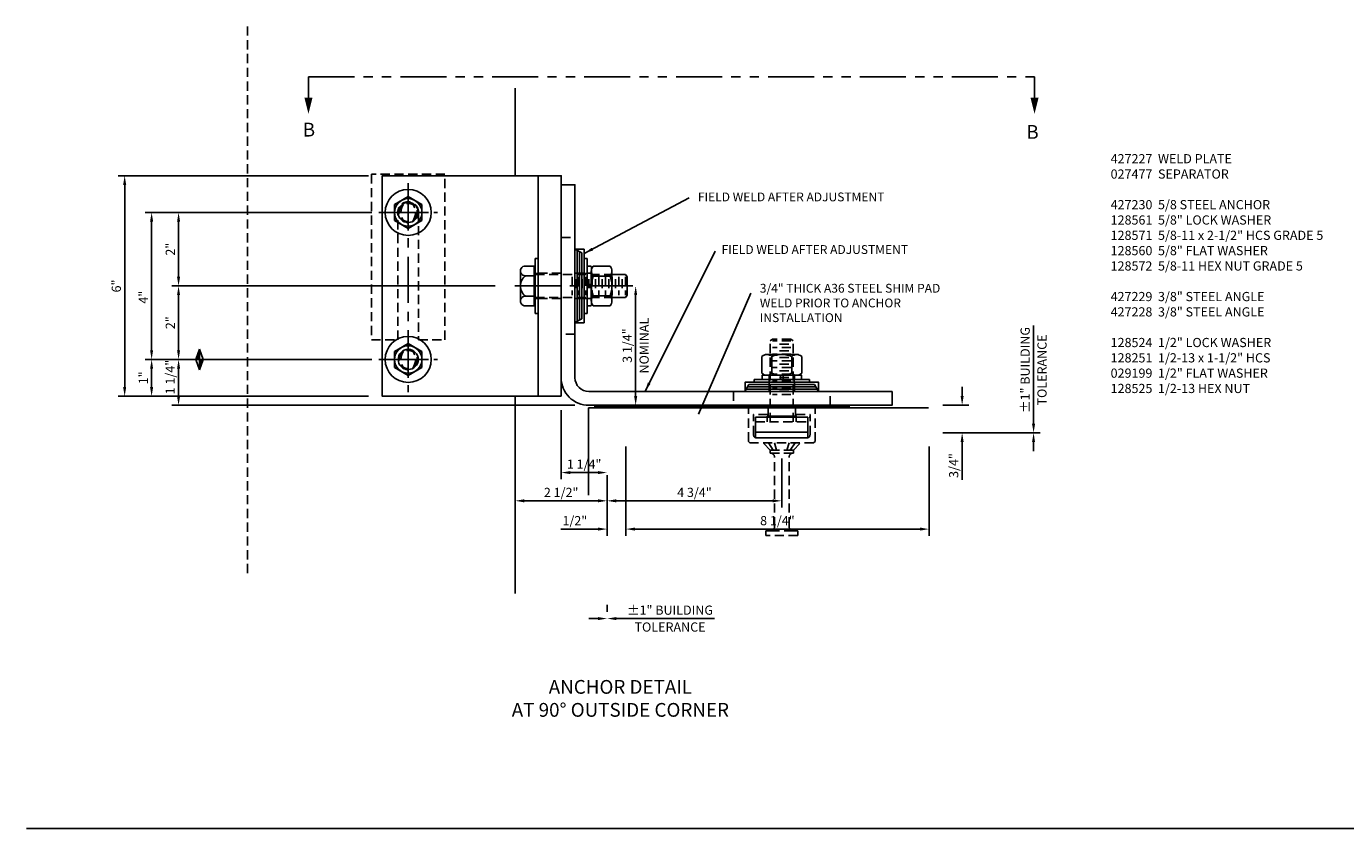
# Model space of a CAD drawing. Units: inches. Extents: x 0 to 163, y 0 to 101.
# Drawn here: x 65 to 101, y 52 to 74 of the extents above; entities that cross this region are included whole.
import ezdxf
from ezdxf.enums import TextEntityAlignment as Align

# ---------------------------------------------------------------- set-up
doc = ezdxf.new("R2010")
doc.units = ezdxf.units.IN
doc.header["$MEASUREMENT"] = 0
for name, pattern in [('CENTER', [2, 1.25, -0.25, 0.25, -0.25]), ('HIDDEN', [0.375, 0.25, -0.125]), ('PHANTOM', [2.5, 1.25, -0.25, 0.25, -0.25, 0.25, -0.25])]:
    doc.linetypes.add(name, pattern=pattern)
doc.layers.get('0').update_dxf_attribs({"color": 4})
for name, color, linetype in [('CENTER', 1, 'CENTER'), ('DIME', 2, 'Continuous'), ('HIDDEN', 3, 'HIDDEN'), ('P_ATTR', 3, 'Continuous'), ('PARTSLIST', 3, 'Continuous'), ('PHANTOM', 7, 'PHANTOM'), ('TEXT', 3, 'Continuous')]:
    doc.layers.add(name, color=color, linetype=linetype)
doc.styles.add('ROMAND', font='stylu.ttf')
doc.styles.get("Standard").update_dxf_attribs({"font": 'arial.ttf'})
doc.dimstyles.new('EXT_ON-ON', dxfattribs={"dimscale": 2, "dimtxt": 0.125, "dimasz": 0.125, "dimexe": 0.09, "dimexo": 0.1875, "dimgap": 0.05, "dimtad": 3, "dimdec": 5, "dimzin": 3, "dimdsep": 46, "dimlunit": 5, "dimtxsty": 'Standard', "dimcen": 0, "dimadec": 0, "dimazin": 0, "dimtfac": 1, "dimtdec": 4, "dimtofl": 0, "dimtmove": 0, "dimatfit": 0, "dimfxl": 1, "dimfrac": 2, "dimtolj": 1, "dimtzin": 3, "dimarcsym": 0})

# ---------------------------------------------------------------- blocks, each defined once
blk = doc.blocks.new('B027477')
at = {"layer": 'HIDDEN'}
blk.add_lwpolyline([(-0.281, -3.469), (-0.281, -0.002, -1.005983), (0.281, -0.002), (0.281, -3.469), (1, -3.469), (1, 1.031), (-1, 1.031), (-1, -3.469)], format="xyb", close=True, dxfattribs=at)
blk = doc.blocks.new('B128560')
for p, q in [((-0.078, 0.75), (0, 0.75)), ((-0.078, 0.75), (-0.078, -0.75)), ((0, 0.75), (0, -0.75)), ((-0.078, -0.75), (0, -0.75))]:
    blk.add_line(p, q)
at = {"layer": 'HIDDEN'}
for p, q in [((-0.078, 0.339), (0, 0.339)), ((-0.078, -0.339), (0, -0.339))]:
    blk.add_line(p, q, dxfattribs=at)
blk = doc.blocks.new('14214733')
for p, q in [((11.951, -6.446), (11.951, -7.494)), ((11.964, -6.433), (12.056, -6.433)), ((12.069, -7.494), (12.069, -6.446)), ((11.951, -6.931), (12.069, -6.931)), ((11.951, -7.009), (12.069, -7.009)), ((11.964, -7.506), (12.056, -7.506))]:
    blk.add_line(p, q)
for centre, start, end in [((11.964, -6.446), 90, 180), ((12.056, -6.446), 360, 90), ((11.964, -7.494), 180, 270), ((12.056, -7.494), 270, 360)]:
    blk.add_arc(centre, 0.0125, start, end)
at = {"layer": 'HIDDEN'}
for p, q in [((11.951, -6.626), (12.069, -6.626)), ((11.951, -7.314), (12.069, -7.314))]:
    blk.add_line(p, q, dxfattribs=at)
blk = doc.blocks.new('B128561')
blk.add_blockref('14214733', (-12.069, 6.97))
blk = doc.blocks.new('B427230-S')
blk.add_line((3.536, -1), (3.536, 5))
blk.add_lwpolyline([(4.161, -1), (4.161, 5), (-0.707, 5), (-0.707, -1)], close=True)
at = {"layer": 'HIDDEN', "linetype": 'HIDDEN'}
for points in [[(4.161, 2.344), (3.536, 2.344)], [(3.536, 1.656), (4.161, 1.656)]]:
    blk.add_lwpolyline(points, dxfattribs=at)
for centre in [(0, 4), (0, 0)]:
    blk.add_ellipse(centre, major_axis=(0, 0.281), ratio=0.70692, dxfattribs=at)
blk = doc.blocks.new('B427228-S')
blk.add_lwpolyline([(4.161, 4.754), (4.161, -0.496, 0.414214), (4.911, -1.246), (13.161, -1.246), (13.161, -0.871), (4.911, -0.871, -0.414214), (4.536, -0.496), (4.536, 4.754)], format="xyb", close=True)
at = {"layer": 'HIDDEN'}
for points in [[(4.161, 0.692), (4.161, 3.317), (4.536, 3.317), (4.536, 0.692)], [(11.473, -1.246), (11.473, -0.871), (8.848, -0.871), (8.848, -1.246)]]:
    blk.add_lwpolyline(points, close=True, dxfattribs=at)
blk = doc.blocks.new('B427227-S')
blk.add_lwpolyline([(0, 1), (-0.25, 1), (-0.25, -1), (0, -1)], close=True)
at = {"layer": 'HIDDEN', "linetype": 'HIDDEN'}
for points in [[(0, 0.344), (-0.25, 0.344)], [(-0.25, -0.344), (0, -0.344)]]:
    blk.add_lwpolyline(points, dxfattribs=at)
blk = doc.blocks.new('B029199-H')
for radius in [0.625, 0.273]:
    blk.add_circle((0, 0), radius)
at = {"layer": 'CENTER'}
for p, q in [((0, 0.799), (0, -0.799)), ((-0.799, 0), (0.799, 0))]:
    blk.add_line(p, q, dxfattribs=at)
blk = doc.blocks.new('B128251-H')
for p, q in [((-0.375, 0.217), (0, 0.433)), ((0, 0.433), (0.375, 0.217)), ((-0.375, 0.217), (-0.375, -0.217)), ((0.375, 0.217), (0.375, -0.217)), ((-0.375, -0.217), (0, -0.433)), ((0, -0.433), (0.375, -0.217))]:
    blk.add_line(p, q)
blk.add_circle((0, 0), 0.375)
at = {"layer": 'CENTER'}
for p, q in [((0, 0.495), (0, -0.495)), ((-0.437, 0), (0.437, 0))]:
    blk.add_line(p, q, dxfattribs=at)
at = {"layer": 'HIDDEN'}
blk.add_circle((0, 0), 0.249, dxfattribs=at)
blk = doc.blocks.new('B128572')
for p, q in [((-0.56, -0.406), (-0.56, 0.406)), ((-0.05, 0.541), (-0.51, 0.541)), ((0, -0.406), (0, 0.406)), ((-0.05, 0.271), (-0.51, 0.271)), ((-0.05, -0.271), (-0.51, -0.271)), ((-0.05, -0.541), (-0.51, -0.541))]:
    blk.add_line(p, q)
for centre, radius, start, end in [((-0.352, 0.406), 0.208, 139.4118, 220.5884), ((-0.208, 0.406), 0.208, 319.4116, 40.5882), ((0.198, 0), 0.758, 159.0646, 200.9358), ((-0.758, 0), 0.758, 339.0642, 20.9354), ((-0.352, -0.406), 0.208, 139.4405, 220.5609), ((-0.208, -0.406), 0.208, 319.4404, 40.5594)]:
    blk.add_arc(centre, radius, start, end)
blk = doc.blocks.new('B128571')
for p, q in [((-0.404, 0.416), (-0.404, -0.416)), ((-0.404, 0.416), (-0.404, -0.41)), ((-0.269, 0.541), (-0.032, 0.541)), ((-0.032, 0.541), (-0.032, -0.541)), ((-0.032, 0.468), (0, 0.468)), ((0, 0.468), (0, -0.468)), ((-0.269, 0.278), (-0.032, 0.278)), ((-0.269, -0.278), (-0.032, -0.278)), ((-0.269, -0.541), (-0.032, -0.541)), ((-0.032, -0.468), (0, -0.468))]:
    blk.add_line(p, q)
for centre, radius, start, end in [((-0.272, 0.41), 0.132, 88.4943, 271.5055), ((-0.05, 0), 0.354, 128.1936, 231.8063), ((-0.272, -0.41), 0.132, 88.553, 271.4471)]:
    blk.add_arc(centre, radius, start, end)
at = {"layer": 'CENTER'}
blk.add_line((-0.56, 0), (2.652, 0), dxfattribs=at)
at = {"layer": 'HIDDEN'}
for p, q in [((0, 0.312), (2.455, 0.312)), ((1, 0.25), (1, -0.25)), ((1.091, 0.187), (1.091, -0.188)), ((1.182, 0.25), (1.182, -0.25)), ((1.273, 0.187), (1.273, -0.188)), ((1.364, 0.25), (1.364, -0.25)), ((1.455, 0.187), (1.455, -0.188)), ((1.545, 0.25), (1.545, -0.25)), ((1.636, 0.187), (1.636, -0.188)), ((1.727, 0.25), (1.727, -0.25)), ((1.818, 0.187), (1.818, -0.188)), ((1.909, 0.25), (1.909, -0.25)), ((2, 0.187), (2, -0.188)), ((2.091, 0.25), (2.091, -0.25)), ((2.182, 0.187), (2.182, -0.188)), ((2.273, 0.25), (2.273, -0.25)), ((2.364, 0.187), (2.364, -0.188)), ((2.455, 0.312), (2.5, 0.25)), ((2.455, 0.25), (2.455, -0.25)), ((2.5, 0.25), (2.5, -0.25)), ((0, -0.313), (2.455, -0.313)), ((2.5, -0.25), (2.455, -0.313))]:
    blk.add_line(p, q, dxfattribs=at)
blk = doc.blocks.new('*D1922')
at = {"layer": 'DIME', "color": 0, "lineweight": -2, "transparency": 16777216}
for p, q in [((1.25, -5.144), (1.25, -6.025)), ((-1.25, -6.039), (-1.25, -5.665)), ((1, -5.845), (-1, -5.845))]:
    blk.add_line(p, q, dxfattribs=at)
at = {"layer": 'DIME', "color": 0, "transparency": 16777216}
for points in [[(-1, -5.803), (-1, -5.887), (-1.25, -5.845)], [(1, -5.803), (1, -5.887), (1.25, -5.845)]]:
    blk.add_solid(points, dxfattribs=at)
at = {"layer": 'DIME', "color": 0, "transparency": 16777216, "insert": (0, -5.616), "char_height": 0.25, "attachment_point": 5}
blk.add_mtext('\\A1;2 1/2"', dxfattribs=at)
blk = doc.blocks.new('farrsec')
blk.add_line((0, 0), (-0.188, 0))
blk.add_solid([(-0.336, 0), (-0.188, 0.037), (-0.188, -0.037)])
blk = doc.blocks.new('dansymb')
at = {"layer": 'TEXT', "color": 7}
for p, q in [((0, 0), (0.205, 0.562)), ((0.205, -0.562), (0, 0)), ((0, 0), (0.409, 0)), ((0.205, 0.515), (0.017, 0)), ((0.205, 0.398), (0.06, 0)), ((0.205, 0.281), (0.102, 0)), ((0.205, 0.164), (0.145, 0)), ((0.205, 0.048), (0.187, 0)), ((0.205, 0.562), (0.409, 0)), ((0.205, 0.562), (0.205, -0.562)), ((0.392, 0), (0.205, -0.515)), ((0.35, 0), (0.205, -0.398)), ((0.222, 0), (0.205, -0.048)), ((0.265, 0), (0.205, -0.164)), ((0.307, 0), (0.205, -0.281)), ((0.409, 0), (0.205, -0.562))]:
    blk.add_line(p, q, dxfattribs=at)
blk = doc.blocks.new('*D1923')
at = {"layer": 'DIME', "color": 0, "lineweight": -2, "transparency": 16777216}
for p, q in [((-5.243, 3), (-12.051, 3)), ((-11.871, -2.75), (-11.871, 2.75)), ((-5.243, -3), (-12.051, -3))]:
    blk.add_line(p, q, dxfattribs=at)
at = {"layer": 'DIME', "color": 0, "transparency": 16777216}
for points in [[(-11.913, 2.75), (-11.83, 2.75), (-11.871, 3)], [(-11.913, -2.75), (-11.83, -2.75), (-11.871, -3)]]:
    blk.add_solid(points, dxfattribs=at)
at = {"layer": 'DIME', "color": 0, "transparency": 16777216, "insert": (-12.099, 0), "char_height": 0.25, "attachment_point": 5, "rotation": 90}
blk.add_mtext('\\A1;6"', dxfattribs=at)
blk = doc.blocks.new('*D1924')
at = {"layer": 'DIME', "color": 0, "lineweight": -2, "transparency": 16777216}
for p, q in [((-5.15, 2), (-10.585, 2)), ((-10.405, 0.25), (-10.405, 1.75)), ((-1.796, 0), (-10.585, 0))]:
    blk.add_line(p, q, dxfattribs=at)
at = {"layer": 'DIME', "color": 0, "transparency": 16777216}
for points in [[(-10.447, 1.75), (-10.364, 1.75), (-10.405, 2)], [(-10.447, 0.25), (-10.364, 0.25), (-10.405, 0)]]:
    blk.add_solid(points, dxfattribs=at)
at = {"layer": 'DIME', "color": 0, "transparency": 16777216, "insert": (-10.631, 1), "char_height": 0.25, "attachment_point": 5, "rotation": 90}
blk.add_mtext('\\A1;2"', dxfattribs=at)
blk = doc.blocks.new('*D1925')
at = {"layer": 'DIME', "color": 0, "lineweight": -2, "transparency": 16777216}
for p, q in [((-5.15, 2), (-11.318, 2)), ((-11.138, 1.75), (-11.138, -1.75)), ((-5.15, -2), (-11.318, -2))]:
    blk.add_line(p, q, dxfattribs=at)
at = {"layer": 'DIME', "color": 0, "transparency": 16777216}
for points in [[(-11.18, 1.75), (-11.097, 1.75), (-11.138, 2)], [(-11.18, -1.75), (-11.097, -1.75), (-11.138, -2)]]:
    blk.add_solid(points, dxfattribs=at)
at = {"layer": 'DIME', "color": 0, "transparency": 16777216, "insert": (-11.363, -0.306), "char_height": 0.25, "attachment_point": 5, "rotation": 90}
blk.add_mtext('\\A1;4"', dxfattribs=at)
blk = doc.blocks.new('*D1926')
at = {"layer": 'DIME', "color": 0, "lineweight": -2, "transparency": 16777216}
for p, q in [((-1.796, 0), (-10.585, 0)), ((-10.405, -1.75), (-10.405, -0.25)), ((-5.15, -2), (-10.585, -2))]:
    blk.add_line(p, q, dxfattribs=at)
at = {"layer": 'DIME', "color": 0, "transparency": 16777216}
for points in [[(-10.447, -0.25), (-10.364, -0.25), (-10.405, 0)], [(-10.447, -1.75), (-10.364, -1.75), (-10.405, -2)]]:
    blk.add_solid(points, dxfattribs=at)
at = {"layer": 'DIME', "color": 0, "transparency": 16777216, "insert": (-10.631, -1), "char_height": 0.25, "attachment_point": 5, "rotation": 90}
blk.add_mtext('\\A1;2"', dxfattribs=at)
blk = doc.blocks.new('*D1927')
at = {"layer": 'DIME', "color": 0, "lineweight": -2, "transparency": 16777216}
for p, q in [((6, -4.694), (6, -6.025)), ((1.25, -5.144), (1.25, -6.025)), ((1.5, -5.845), (5.75, -5.845))]:
    blk.add_line(p, q, dxfattribs=at)
at = {"layer": 'DIME', "color": 0, "transparency": 16777216}
for points in [[(1.5, -5.803), (1.5, -5.887), (1.25, -5.845)], [(5.75, -5.803), (5.75, -5.887), (6, -5.845)]]:
    blk.add_solid(points, dxfattribs=at)
at = {"layer": 'DIME', "color": 0, "transparency": 16777216, "insert": (3.625, -5.616), "char_height": 0.25, "attachment_point": 5}
blk.add_mtext('\\A1;4 3/4"', dxfattribs=at)
blk = doc.blocks.new('*D1928')
at = {"layer": 'DIME', "color": 0, "lineweight": -2, "transparency": 16777216}
for p, q in [((-5.15, -2), (-10.585, -2)), ((-10.405, -2.25), (-10.405, -2.996)), ((0.375, -3.246), (-10.585, -3.246))]:
    blk.add_line(p, q, dxfattribs=at)
at = {"layer": 'DIME', "color": 0, "transparency": 16777216}
for points in [[(-10.447, -2.25), (-10.364, -2.25), (-10.405, -2)], [(-10.447, -2.996), (-10.364, -2.996), (-10.405, -3.246)]]:
    blk.add_solid(points, dxfattribs=at)
at = {"layer": 'DIME', "color": 0, "transparency": 16777216, "insert": (-10.635, -2.478), "char_height": 0.25, "attachment_point": 5, "rotation": 90}
blk.add_mtext('\\A1;1 1/4"', dxfattribs=at)
blk = doc.blocks.new('*D1929')
at = {"layer": 'DIME', "color": 0, "lineweight": -2, "transparency": 16777216}
for p, q in [((-5.15, -2), (-11.318, -2)), ((-11.138, -2.75), (-11.138, -2.25)), ((-5.243, -3), (-11.318, -3))]:
    blk.add_line(p, q, dxfattribs=at)
at = {"layer": 'DIME', "color": 0, "transparency": 16777216}
for points in [[(-11.18, -2.25), (-11.097, -2.25), (-11.138, -2)], [(-11.18, -2.75), (-11.097, -2.75), (-11.138, -3)]]:
    blk.add_solid(points, dxfattribs=at)
at = {"layer": 'DIME', "color": 0, "transparency": 16777216, "insert": (-11.364, -2.5), "char_height": 0.25, "attachment_point": 5, "rotation": 90}
blk.add_mtext('\\A1;1"', dxfattribs=at)
blk = doc.blocks.new('*D1930')
at = {"layer": 'DIME', "color": 0, "lineweight": -2, "transparency": 16777216}
for p, q in [((0, -3.375), (0, -5.256)), ((1, -5.076), (0.25, -5.076)), ((1.25, -5.144), (1.25, -5.256))]:
    blk.add_line(p, q, dxfattribs=at)
at = {"layer": 'DIME', "color": 0, "transparency": 16777216}
for points in [[(0.25, -5.035), (0.25, -5.118), (0, -5.076)], [(1, -5.035), (1, -5.118), (1.25, -5.076)]]:
    blk.add_solid(points, dxfattribs=at)
at = {"layer": 'DIME', "color": 0, "transparency": 16777216, "insert": (0.625, -4.847), "char_height": 0.25, "attachment_point": 5}
blk.add_mtext('\\A1;1 1/4"', dxfattribs=at)
blk = doc.blocks.new('*D1931')
at = {"layer": 'DIME', "color": 0, "lineweight": -2, "transparency": 16777216}
for p, q in [((1.764, 0), (1.846, 0)), ((2.026, -2.996), (2.026, -0.25)), ((1.987, -3.246), (2.206, -3.246))]:
    blk.add_line(p, q, dxfattribs=at)
at = {"layer": 'DIME', "color": 0, "transparency": 16777216}
for points in [[(1.985, -0.25), (2.068, -0.25), (2.026, 0)], [(1.985, -2.996), (2.068, -2.996), (2.026, -3.246)]]:
    blk.add_solid(points, dxfattribs=at)
at = {"layer": 'DIME', "color": 0, "transparency": 16777216, "char_height": 0.25, "attachment_point": 5, "rotation": 90}
for s, insert in [('\\A1;NOMINAL', (2.256, -1.623)), ('\\A1;3 1/4"', (1.797, -1.623))]:
    blk.add_mtext(s, dxfattribs=dict(at, insert=insert))
blk = doc.blocks.new('*D1932')
at = {"layer": 'DIME', "color": 0, "lineweight": -2, "transparency": 16777216}
for p, q in [((1.756, -4.371), (1.756, -6.794)), ((10.005, -4.371), (10.005, -6.794)), ((2.006, -6.614), (9.755, -6.614))]:
    blk.add_line(p, q, dxfattribs=at)
at = {"layer": 'DIME', "color": 0, "transparency": 16777216}
for points in [[(2.006, -6.572), (2.006, -6.655), (1.756, -6.614)], [(9.755, -6.572), (9.755, -6.655), (10.005, -6.614)]]:
    blk.add_solid(points, dxfattribs=at)
at = {"layer": 'DIME', "color": 0, "transparency": 16777216, "insert": (5.881, -6.384), "char_height": 0.25, "attachment_point": 5}
blk.add_mtext('\\A1;8 1/4"', dxfattribs=at)
blk = doc.blocks.new('*D1933')
at = {"layer": 'DIME', "color": 0, "lineweight": -2, "transparency": 16777216}
for p, q in [((10.905, -2.996), (10.905, -2.746)), ((10.38, -3.246), (11.085, -3.246)), ((10.38, -3.996), (11.085, -3.996)), ((10.905, -4.246), (10.905, -5.275))]:
    blk.add_line(p, q, dxfattribs=at)
at = {"layer": 'DIME', "color": 0, "transparency": 16777216}
for points in [[(10.864, -2.996), (10.947, -2.996), (10.905, -3.246)], [(10.864, -4.246), (10.947, -4.246), (10.905, -3.996)]]:
    blk.add_solid(points, dxfattribs=at)
at = {"layer": 'DIME', "color": 0, "transparency": 16777216, "insert": (10.676, -4.885), "char_height": 0.25, "attachment_point": 5, "rotation": 90}
blk.add_mtext('\\A1;3/4"', dxfattribs=at)
blk = doc.blocks.new('*D1934')
at = {"layer": 'DIME', "color": 0, "lineweight": -2, "transparency": 16777216}
for p, q in [((1.756, -4.371), (1.756, -6.794)), ((1.25, -5.144), (1.25, -6.794)), ((1, -6.614), (-0.005, -6.614)), ((2.006, -6.614), (2.256, -6.614))]:
    blk.add_line(p, q, dxfattribs=at)
at = {"layer": 'DIME', "color": 0, "transparency": 16777216}
for points in [[(1, -6.572), (1, -6.655), (1.25, -6.614)], [(2.006, -6.572), (2.006, -6.655), (1.756, -6.614)]]:
    blk.add_solid(points, dxfattribs=at)
at = {"layer": 'DIME', "color": 0, "transparency": 16777216, "insert": (0.372, -6.384), "char_height": 0.25, "attachment_point": 5}
blk.add_mtext('\\A1;1/2"', dxfattribs=at)
blk = doc.blocks.new('*D1935')
at = {"layer": 'DIME', "color": 0, "lineweight": -2, "transparency": 16777216}
for p, q in [((1.25, -8.673), (1.25, -8.868)), ((1.25, -8.673), (1.25, -8.868)), ((1, -9.048), (0.75, -9.048)), ((1.5, -9.048), (4.171, -9.048))]:
    blk.add_line(p, q, dxfattribs=at)
at = {"layer": 'DIME', "color": 0, "transparency": 16777216}
for points in [[(1, -9.007), (1, -9.09), (1.25, -9.048)], [(1.5, -9.007), (1.5, -9.09), (1.25, -9.048)]]:
    blk.add_solid(points, dxfattribs=at)
at = {"layer": 'DIME', "color": 0, "transparency": 16777216, "char_height": 0.25, "attachment_point": 5}
for s, insert in [('\\A1;%%P1" BUILDING', (2.961, -8.819)), ('\\A1;TOLERANCE', (2.961, -9.278))]:
    blk.add_mtext(s, dxfattribs=dict(at, insert=insert))
blk = doc.blocks.new('*D1936')
at = {"layer": 'DIME', "color": 0, "lineweight": -2, "transparency": 16777216}
for p, q in [((12.848, -3.746), (12.848, -1.075)), ((10.38, -3.996), (13.028, -3.996)), ((10.38, -3.996), (13.028, -3.996)), ((12.848, -4.246), (12.848, -4.496))]:
    blk.add_line(p, q, dxfattribs=at)
at = {"layer": 'DIME', "color": 0, "transparency": 16777216}
for points in [[(12.806, -3.746), (12.889, -3.746), (12.848, -3.996)], [(12.806, -4.246), (12.889, -4.246), (12.848, -3.996)]]:
    blk.add_solid(points, dxfattribs=at)
at = {"layer": 'DIME', "color": 0, "transparency": 16777216, "char_height": 0.25, "attachment_point": 5, "rotation": 90}
for s, insert in [('\\A1;%%P1" BUILDING', (12.619, -2.285)), ('\\A1;TOLERANCE', (13.077, -2.285))]:
    blk.add_mtext(s, dxfattribs=dict(at, insert=insert))
blk = doc.blocks.new('S427AD02KCADS')
for p, q in [((-1.250007, 5.379918), (-1.250007, 3.000142)), ((0.374981, 1.003937), (0.562481, 0.898937)), ((0.437481, -0.961063), (0.437481, 0.968937)), ((0.499981, -0.926063), (0.499981, 0.933937)), ((0.562481, -0.891063), (0.562481, 0.898937)), ((1.380477, 0.31254), (1.751526, 0.31254)), ((1.751526, 0.31254), (1.796981, 0.25004)), ((1.796981, 0.25004), (1.796981, -0.24996)), ((1.751526, -0.31246), (1.380477, -0.31246)), ((1.796981, -0.24996), (1.751526, -0.31246)), ((0.374981, -0.996063), (0.562481, -0.891063)), ((4.996096, -2.870984), (5.101096, -2.683484)), ((6.961096, -2.808484), (5.031096, -2.808484)), ((6.926096, -2.745984), (5.066096, -2.745984)), ((6.891096, -2.683484), (5.101096, -2.683484)), ((6.996096, -2.870984), (6.891096, -2.683484)), ((-1.250007, -3.000142), (-1.250007, -8.367001)), ((0.740397, -3.312001), (0.740397, -5.687001)), ((9.990755, -3.312001), (0.740397, -3.312001)), ((5.287889, -4.13181), (5.287889, -3.564881)), ((6.712101, -3.564881), (5.287889, -3.564881)), ((5.606294, -3.541259), (6.393693, -3.541259)), ((6.712101, -4.13181), (6.712101, -3.564881)), ((5.287889, -3.97433), (6.712101, -3.97433)), ((6.649601, -4.13181), (5.350389, -4.13181))]:
    blk.add_line(p, q)
at = {"const_width": 0.064}
blk.add_lwpolyline([(0.89157, -3.280801), (7.852123, -3.280801)], dxfattribs=at)
at = {"layer": 'CENTER'}
for p, q in [((-4.160598, 2.794189), (-4.160598, -2.890442)), ((-3.603914, 2.000142), (-4.775233, 2.000142)), ((-3.603914, -2.000142), (-4.775233, -2.000142))]:
    blk.add_line(p, q, dxfattribs=at)
at = {"layer": 'HIDDEN'}
for p, q in [((5.749992, -1.448984), (5.687492, -1.494439)), ((5.687492, -3.69874), (5.687492, -1.494439)), ((6.249992, -1.448984), (5.749992, -1.448984)), ((6.249992, -1.494439), (5.749992, -1.494439)), ((6.249992, -1.676257), (5.749992, -1.676257)), ((6.187492, -1.585348), (5.812492, -1.585348)), ((6.187492, -1.767166), (5.812492, -1.767166)), ((6.312492, -1.494439), (6.249992, -1.448984)), ((6.312492, -3.69874), (6.312492, -1.494439)), ((6.249992, -1.858075), (5.749992, -1.858075)), ((6.249992, -2.039894), (5.749992, -2.039894)), ((6.187492, -1.948984), (5.812492, -1.948984)), ((6.187492, -2.130803), (5.812492, -2.130803)), ((6.249992, -2.221712), (5.749992, -2.221712)), ((6.249992, -2.40353), (5.749992, -2.40353)), ((6.187492, -2.312621), (5.812492, -2.312621)), ((6.187492, -2.494439), (5.812492, -2.494439)), ((6.249992, -2.585348), (5.749992, -2.585348)), ((6.249992, -2.767166), (5.749992, -2.767166)), ((6.187492, -2.676257), (5.812492, -2.676257)), ((6.187492, -2.858075), (5.812492, -2.858075)), ((6.249992, -2.948984), (5.749992, -2.948984)), ((5.094482, -4.230236), (5.094482, -3.285354)), ((5.232277, -4.05307), (5.232277, -3.496771)), ((5.615348, -3.496771), (5.232277, -3.496771)), ((5.586608, -3.564881), (5.251962, -3.564881)), ((5.625978, -3.525511), (5.586608, -3.564881)), ((5.606294, -3.69874), (5.606294, -3.541259)), ((5.625978, -3.525511), (5.625978, -3.285354)), ((6.374009, -3.525511), (6.374009, -3.285354)), ((6.41338, -3.564881), (6.374009, -3.525511)), ((6.384639, -3.496771), (6.76771, -3.496771)), ((6.393693, -3.69874), (6.393693, -3.541259)), ((6.41338, -3.564881), (6.748025, -3.564881)), ((6.76771, -4.05307), (6.76771, -3.496771)), ((6.905506, -4.230236), (6.905506, -3.285354)), ((5.287889, -3.69874), (6.712101, -3.69874)), ((5.133852, -4.269606), (5.094482, -4.230236)), ((6.866135, -4.269606), (5.133852, -4.269606)), ((6.68897, -4.13181), (5.311017, -4.13181)), ((5.685033, -4.466491), (5.488183, -4.269606)), ((5.767833, -4.466491), (5.638221, -4.269606)), ((5.860888, -4.466491), (5.801067, -4.269606)), ((6.139099, -4.466491), (6.19892, -4.269606)), ((6.232154, -4.466491), (6.361767, -4.269606)), ((6.314954, -4.466491), (6.511805, -4.269606)), ((6.866135, -4.269606), (6.905506, -4.230236)), ((5.685033, -4.545231), (5.685033, -4.466491)), ((5.685033, -4.466491), (6.314954, -4.466491)), ((5.685033, -4.545231), (6.314954, -4.545231)), ((5.803143, -6.541218), (5.803143, -4.663342)), ((6.196844, -6.541218), (6.196844, -4.663342)), ((6.314954, -4.545231), (6.314954, -4.466491)), ((5.566923, -6.659328), (5.685033, -6.659328)), ((5.566923, -6.787281), (5.566923, -6.659328)), ((6.433065, -6.787281), (5.566923, -6.787281)), ((6.314954, -6.659328), (5.685033, -6.659328)), ((6.433065, -6.659328), (6.314954, -6.659328)), ((6.433065, -6.787281), (6.433065, -6.659328))]:
    blk.add_line(p, q, dxfattribs=at)
for centre, radius, start, end in [((5.251962, -3.584566), 0.019685, 90, 180), ((6.748025, -3.584566), 0.019685, 0, 90), ((5.311017, -4.05307), 0.07874, 180, 270), ((6.68897, -4.05307), 0.07874, 270, 0), ((5.685033, -4.663342), 0.11811, 0, 90), ((6.314954, -4.663342), 0.11811, 90, 180), ((5.685033, -6.541218), 0.11811, 270, 0), ((6.314954, -6.541218), 0.11811, 180, 270)]:
    blk.add_arc(centre, radius, start, end, dxfattribs=at)
at = {"layer": 'PHANTOM'}
blk.add_line((-6.872584, 5.690799), (12.873919, 5.690799), dxfattribs=at)
for name, p in [('B027477', (-4.160598, 2.007858)), ('B427230-S', (-4.160598, -2.000142)), ('B029199-H', (-4.160598, 2.000142)), ('B427228-S', (-4.160598, -2.000063)), ('B128251-H', (-4.160598, 2.000142)), ('B128560', (-0.625019, 0.00004)), ('B128571', (-0.703019, 0.00004)), ('B029199-H', (-4.160598, -2.000142)), ('B128251-H', (-4.160598, -2.000142))]:
    blk.add_blockref(name, p)
for name, p, rotation in [('B427227-S', (0.374981, 0.00004), 180), ('B128560', (0.624981, 0.00004), 180), ('B128572', (0.820481, 0.00004), 180), ('B128561', (5.999992, -2.542984), 270.0000000157108), ('B427227-S', (5.999994, -2.870984), 270)]:
    blk.add_blockref(name, p, dxfattribs=dict(rotation=rotation))
at = {"xscale": -1}
blk.add_blockref('B128561', (0.702981, 0.00004), dxfattribs=at)
at = {"xscale": -1, "rotation": 90.00000001571094}
for name, p in [('B128572', (5.999992, -2.425484)), ('B128560', (5.999992, -2.620984))]:
    blk.add_blockref(name, p, dxfattribs=at)
at = {"layer": 'DIME', "xscale": 0.5, "yscale": 0.5, "zscale": 0.5}
blk.add_blockref('dansymb', (-9.937401, -1.996142), dxfattribs=at)
at = {"layer": 'PHANTOM', "xscale": 2.999999999999998, "yscale": 2.999999999999998, "zscale": 2.999999999999998, "rotation": 90}
for p in [(-6.872584, 5.690799), (12.873919, 5.690799)]:
    blk.add_blockref('farrsec', p, dxfattribs=at)
at = {"layer": 'TEXT', "style": 'ROMAND'}
for p in [(-6.859548, 4.203949), (12.818722, 4.141714)]:
    blk.add_text('B', height=0.375, dxfattribs=at).set_placement(p, align=Align.MIDDLE)
at = {"layer": 'TEXT', "char_height": 0.24, "width": 5.77333816, "attachment_point": 1}
for s, insert in [('FIELD WELD AFTER ADJUSTMENT', (3.719709, 2.541864)), ('FIELD WELD AFTER ADJUSTMENT', (4.362313, 1.110064)), ('\\A1;3/4" THICK A36 STEEL SHIM PAD WELD PRIOR TO ANCHOR INSTALLATION', (5.40269, 0.057866))]:
    blk.add_mtext(s, dxfattribs=dict(at, insert=insert))
at = {"layer": 'DIME'}
for base, p1, p2, picture, middle in [((-11.87131, 3.000142), (-4.867722, -3.000142), (-4.867722, 3.000142), '*D1923', (-12.098954, 0)), ((-10.405266, 2.000142), (-1.420829, 0.00004), (-4.775233, 2.000142), '*D1924', (-10.630778, 1.000091)), ((-10.405266, 0.00004), (-4.775233, -2.000142), (-1.420829, 0.00004), '*D1926', (-10.630778, -1.000051)), ((-11.13829, -2.000142), (-4.867722, -3.000142), (-4.775233, -2.000142), '*D1929', (-11.363802, -2.500142)), ((10.905454, -3.996063), (10.005236, -3.245984), (10.005236, -3.996063), '*D1933', (10.676106, -4.885285))]:
    dim = blk.add_linear_dim(base=base, p1=p1, p2=p2, angle=90, dimstyle='EXT_ON-ON', override={"dimpost": '"'}, dxfattribs=at)
    dim.commit()
    dim.dimension.update_dxf_attribs({"geometry": picture, "text_midpoint": middle})
for base, p1, p2, picture, middle in [((-11.13829, -2.000142), (-4.775233, 2.000142), (-4.775233, -2.000142), '*D1925', (-11.13829, -0.305654)), ((-10.405266, -3.246063), (-4.775233, -2.000142), (0.749981, -3.246063), '*D1928', (-10.405266, -2.477987))]:
    dim = blk.add_linear_dim(base=base, p1=p1, p2=p2, angle=90, dimstyle='EXT_ON-ON', override={"dimpost": '"'}, dxfattribs=at)
    dim.commit()
    dim.dimension.update_dxf_attribs({"geometry": picture, "text_midpoint": middle, "dimtype": 160})
for base, p1, p2, text, picture, middle in [((2.026224, 0.00004), (1.611985, -3.246063), (2.139459, 0.00004), '<>\\XNOMINAL', '*D1931', (2.026224, -1.623012)), ((12.847774, -3.996063), (10.005236, -3.996063), (10.005236, -3.996063), '%%P1" BUILDING\\XTOLERANCE', '*D1936', (12.847774, -2.285388))]:
    dim = blk.add_linear_dim(base=base, p1=p1, p2=p2, angle=90, text=text, dimstyle='EXT_ON-ON', override={"dimpost": '"'}, dxfattribs=at)
    dim.commit()
    dim.dimension.update_dxf_attribs({"geometry": picture, "text_midpoint": middle})
for base, p1, p2, picture, middle in [((-0.000019, -5.076369), (1.249981, -4.769006), (-0.000019, -3.000142), '*D1930', (0.624981, -4.847105)), ((1.249981, -6.613508), (1.756097, -3.996063), (1.249981, -4.769006), '*D1934', (0.37244, -6.384245)), ((10.005236, -6.613508), (1.756097, -3.996063), (10.005236, -3.996063), '*D1932', (5.880667, -6.384245)), ((5.999974, -5.844938), (1.249981, -4.769006), (5.999974, -4.319063), '*D1927', (3.624978, -5.61559)), ((-1.250007, -5.844938), (1.249981, -4.769006), (-1.250007, -6.414352), '*D1922', (-0.000013, -5.615675))]:
    dim = blk.add_linear_dim(base=base, p1=p1, p2=p2, dimstyle='EXT_ON-ON', override={"dimpost": '"'}, dxfattribs=at)
    dim.commit()
    dim.dimension.update_dxf_attribs({"geometry": picture, "text_midpoint": middle})
dim = blk.add_linear_dim(base=(1.249981, -9.04826), p1=(1.249981, -9.04826), p2=(1.249981, -9.04826), text='%%P1" BUILDING\\XTOLERANCE', dimstyle='EXT_ON-ON', override={"dimpost": '"'}, dxfattribs=at)
dim.commit()
dim.dimension.update_dxf_attribs({"geometry": '*D1935', "text_midpoint": (2.960656, -9.04826)})
at = {"layer": 'P_ATTR'}
for points in [[(0.627349, 0.885348), (3.484336, 2.396553)], [(2.281582, -2.870984), (4.185249, 0.942965)], [(3.732998, -3.489145), (5.155643, -0.200385)]]:
    blk.add_leader(points, dimstyle='EXT_ON-ON', dxfattribs=at)

msp = doc.modelspace()

# ---------------------------------------------------------------- linework, layer by layer
msp.add_line((65.031496, 52.39066), (136.218238, 52.39066))
at = {"layer": 'HIDDEN'}
msp.add_line((71.046486, 74.214361), (71.046486, 59.275856), dxfattribs=at)

# ---------------------------------------------------------------- block references
msp.add_blockref('S427AD02KCADS', (79.575638, 67.152711))

# ---------------------------------------------------------------- texts
at = {"layer": 'PARTSLIST', "insert": (94.519315, 70.739424), "char_height": 0.25, "width": 7.1994543, "attachment_point": 1}
msp.add_mtext('427227  WELD PLATE\\P027477  SEPARATOR\\P\\P427230  5/8 STEEL ANCHOR\\P128561  5/8" LOCK WASHER\\P128571  5/8-11 x 2-1/2" HCS GRADE 5\\P128560  5/8" FLAT WASHER\\P128572  5/8-11 HEX NUT GRADE 5\\P\\P427229  3/8" STEEL ANGLE\\P427228  3/8" STEEL ANGLE\\P\\P128524  1/2" LOCK WASHER\\P128251  1/2-13 x 1-1/2" HCS\\P029199  1/2" FLAT WASHER\\P128525  1/2-13 HEX NUT', dxfattribs=at)
at = {"layer": 'TEXT', "insert": (81.18593, 56.433528), "char_height": 0.375, "width": 7.35393066, "attachment_point": 2}
msp.add_mtext('ANCHOR DETAIL\\PAT 90° OUTSIDE CORNER', dxfattribs=at)

doc.saveas('drawing.dxf')
